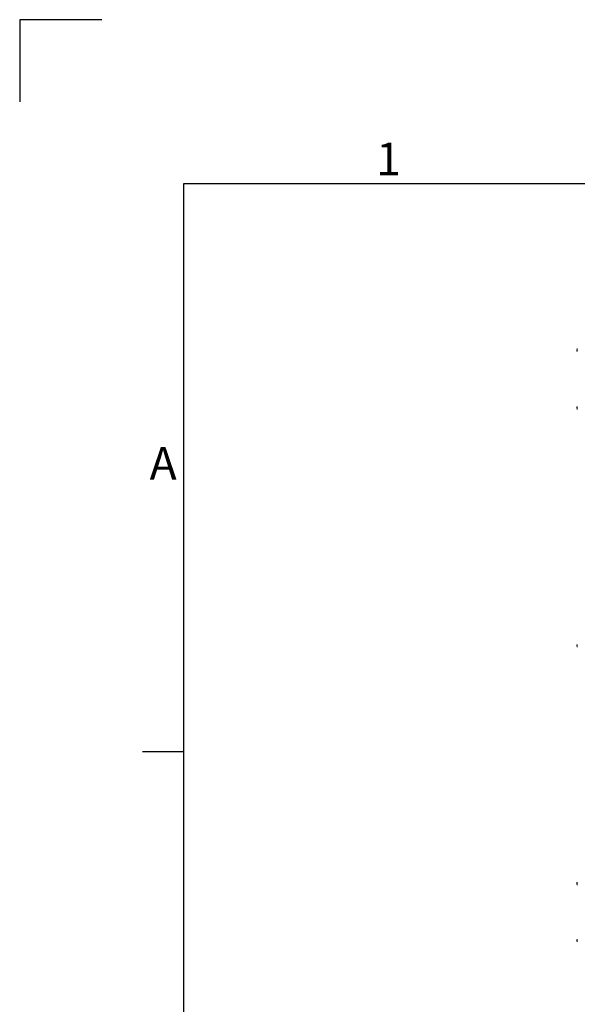
# Model space of a CAD drawing. Units: millimetres. Extents: x -3786 to 4614, y -3385 to 2555.
# Drawn here: x -3786 to -3106, y 1354 to 2555 of the extents above; entities that cross this region are included whole.
import ezdxf
from ezdxf.enums import TextEntityAlignment as Align

# ---------------------------------------------------------------- set-up
doc = ezdxf.new("R2010")
doc.units = ezdxf.units.MM
doc.header["$LTSCALE"] = 5
doc.layers.add('Title Block', color=7, linetype='Continuous')
doc.styles.add('ISO Proportional', font='ARIALN.TTF', dxfattribs={"width": 0.8})

# ---------------------------------------------------------------- blocks, each defined once
blk = doc.blocks.new('ISO A1 title block')
at = {"layer": 'Title Block'}
for p, q in [((10, 594), (0, 594)), ((0, 594), (0, 584)), ((820, 574), (20, 574)), ((20, 574), (20, 20)), ((15, 504.75), (20, 504.75))]:
    blk.add_line(p, q, dxfattribs=at)
at = {"layer": 'Title Block', "style": 'ISO Proportional'}
for s, p in [('1', (45, 576.5)), ('A', (17.5, 539.375))]:
    blk.add_text(s, height=4, dxfattribs=at).set_placement(p, align=Align.MIDDLE)
at = {"layer": 'Title Block', "style": 'ISO Proportional', "flags": 8}
for tag, p in [('FILENAME', (747, 43)), ('DATE', (772, 43)), ('SCALE', (802, 43)), ('EDITION', (787, 23)), ('SHEET', (802, 23))]:
    blk.add_attdef(tag, text='', height=2.5, dxfattribs=at).set_placement(p, align=Align.MIDDLE_LEFT)
blk.add_attdef('DRAWING_NUMBER', text='', height=3, dxfattribs=at).set_placement((755, 25), align=Align.MIDDLE)

msp = doc.modelspace()

# ---------------------------------------------------------------- linework, layer by layer
at = {"color": 7, "linetype": 'Continuous', "lineweight": 18}
for p, q in [((-3106.2, 2152.4), (-3106.2, 2152.2)), ((-3106.2, 2151.6), (-3106.2, 2152)), ((-3106.2, 2151.3), (-3106.2, 2150.8)), ((-3106.2, 2150.4), (-3106.2, 2150.6)), ((-3106.2, 2082.2), (-3106.2, 2082.4)), ((-3106.2, 2082), (-3106.2, 2081.6)), ((-3106.2, 2080.8), (-3106.2, 2081.3)), ((-3106.2, 2080.6), (-3106.2, 2080.4)), ((-3106.2, 1792.2), (-3106.2, 1792.4)), ((-3106.2, 1792), (-3106.2, 1791.6)), ((-3106.2, 1790.8), (-3106.2, 1791.3)), ((-3106.2, 1790.6), (-3106.2, 1790.4)), ((-3106.2, 1502.2), (-3106.2, 1502.4)), ((-3106.2, 1502), (-3106.2, 1501.6)), ((-3106.2, 1500.8), (-3106.2, 1501.3)), ((-3106.2, 1500.6), (-3106.2, 1500.4)), ((-3106.2, 1432.4), (-3106.2, 1432.2)), ((-3106.2, 1431.6), (-3106.2, 1432)), ((-3106.2, 1431.3), (-3106.2, 1430.8)), ((-3106.2, 1430.4), (-3106.2, 1430.6))]:
    msp.add_line(p, q, dxfattribs=at)
at = {"color": 7, "linetype": 'Continuous', "lineweight": 18, "flags": 128}
for points in [[(-3106.2, 2150.8), (-3106.1, 2150.7), (-3106.1, 2150.6)], [(-3106.1, 1792.2), (-3106.1, 1792.2), (-3106.2, 1792)], [(-3106.1, 1502.2), (-3106.1, 1502.2), (-3106.2, 1502)], [(-3106.2, 1430.8), (-3106.1, 1430.7), (-3106.1, 1430.6)]]:
    msp.add_lwpolyline(points, dxfattribs=at)
at = {"color": 7, "linetype": 'Continuous', "lineweight": 18}
for centre, radius, start, end in [((-3100.6, 2151.6), 5.64, 160.8556, 171.704), ((-3100.6, 2151.2), 5.65, 160.8638, 171.6942), ((-3104.9, 2152.1), 1.35, 200.8751, 221.7234), ((-3105.1, 2150.9), 1.14, 151.4138, 159.9617), ((-3104.9, 2151.1), 1.35, 200.8827, 221.7158), ((-3100.6, 2151.2), 5.61, 188.2879, 192.2819), ((-3104.9, 2153.3), 1, 168.9829, 191.0171), ((-3099.7, 2150.7), 6.19, 175.5712, 184.4288), ((-3100.6, 2081.6), 5.64, 167.7292, 171.7056), ((-3104.9, 2081.8), 1.35, 138.2707, 159.1248), ((-3104.9, 2080.8), 1.35, 138.2707, 159.1248), ((-3105.1, 2082), 1.15, 200.0627, 208.5452), ((-3100.6, 2081.6), 5.65, 188.3047, 199.1365), ((-3100.6, 2081.2), 5.65, 188.3047, 199.1365), ((-3099.7, 2082.2), 6.18, 175.5624, 184.4376), ((-3104.9, 2079.6), 1.01, 168.9957, 191.0043), ((-3100.6, 1791.6), 5.64, 167.7296, 171.7045), ((-3104.9, 1791.8), 1.35, 138.2692, 159.1245), ((-3104.9, 1790.8), 1.35, 138.2707, 159.1248), ((-3105.1, 1792), 1.15, 200.0596, 208.5525), ((-3100.6, 1791.6), 5.65, 188.3044, 199.1368), ((-3100.6, 1791.2), 5.65, 188.3044, 199.1368), ((-3099.7, 1792.2), 6.18, 175.5623, 184.4377), ((-3104.9, 1789.6), 1.01, 168.996, 191.004), ((-3100.6, 1501.6), 5.64, 167.7311, 171.7033), ((-3104.9, 1501.8), 1.35, 138.2701, 159.1254), ((-3104.9, 1500.8), 1.35, 138.2705, 159.124), ((-3105.1, 1502), 1.14, 200.058, 208.5561), ((-3100.6, 1501.6), 5.65, 188.3044, 199.137), ((-3099.7, 1502.2), 6.18, 175.5623, 184.4377), ((-3100.6, 1501.2), 5.65, 188.3046, 199.1368), ((-3104.9, 1499.6), 1.01, 168.9959, 191.0041), ((-3100.6, 1431.6), 5.64, 160.8558, 171.7026), ((-3100.6, 1431.2), 5.65, 160.8624, 171.6959), ((-3104.9, 1432.1), 1.35, 200.8761, 221.7206), ((-3105.1, 1430.9), 1.14, 151.4198, 159.964), ((-3104.9, 1431.1), 1.35, 200.8761, 221.7206), ((-3100.6, 1431.2), 5.6, 188.2838, 192.2845), ((-3104.9, 1433.3), 1, 168.9835, 191.0165), ((-3099.7, 1430.7), 6.19, 175.571, 184.429)]:
    msp.add_arc(centre, radius, start, end, dxfattribs=at)
for points, knots in [([(-3105.8, 2150.8), (-3105.9, 2150.8), (-3106, 2150.8), (-3106.1, 2150.8), (-3106.2, 2150.8)], [0, 0, 0, 0, 0.193351, 1, 1, 1, 1]), ([(-3106.2, 2082), (-3106.1, 2082), (-3106, 2082), (-3105.9, 2082), (-3105.8, 2082)], [0, 0, 0, 0, 0.806642, 1, 1, 1, 1]), ([(-3106.2, 1792), (-3106.1, 1792), (-3106, 1792), (-3105.9, 1792), (-3105.8, 1792)], [0, 0, 0, 0, 0.806639, 1, 1, 1, 1]), ([(-3106.2, 1502), (-3106.1, 1502), (-3106, 1502), (-3105.9, 1502), (-3105.8, 1502)], [0, 0, 0, 0, 0.806641, 1, 1, 1, 1]), ([(-3105.8, 1430.8), (-3105.9, 1430.8), (-3106, 1430.8), (-3106.1, 1430.8), (-3106.2, 1430.8)], [0, 0, 0, 0, 0.1933575, 1, 1, 1, 1])]:
    msp.add_open_spline(points, degree=3, knots=knots, dxfattribs=at)

# ---------------------------------------------------------------- block references
at = {"layer": 'Title Block', "xscale": 10, "yscale": 10, "zscale": 10}
msp.add_blockref('ISO A1 title block', (-3786.1, -3385.5), dxfattribs=at)

doc.saveas('drawing.dxf')
